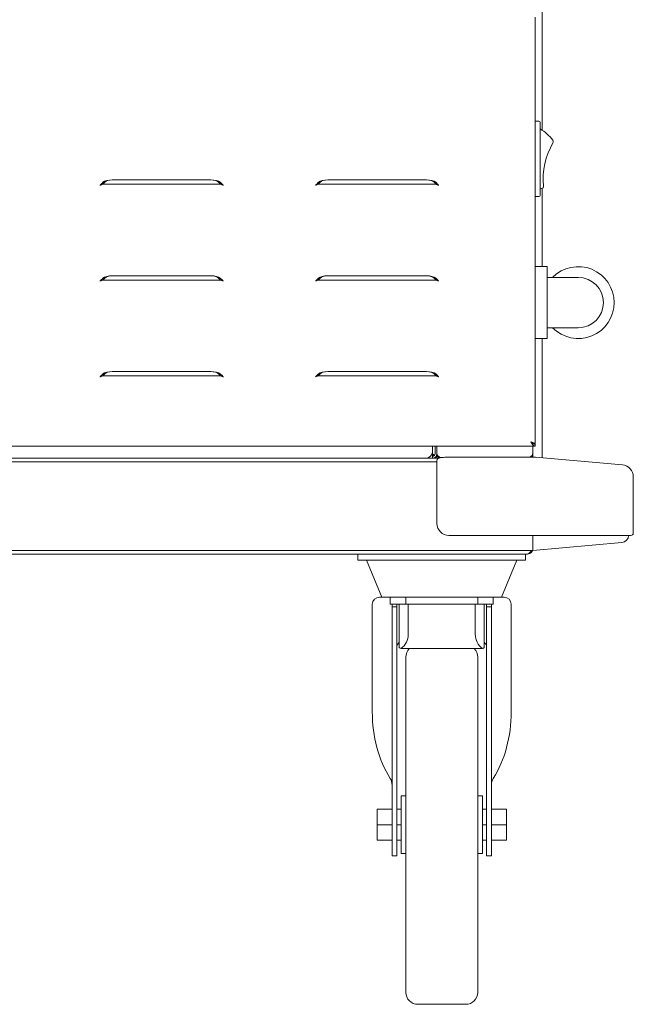
# Model space of a CAD drawing. Units: millimetres. Extents: x 150 to 2974, y 260 to 2500.
# Drawn here: x 2718 to 2974, y 1344 to 1755 of the extents above; entities that cross this region are included whole.
import ezdxf

# ---------------------------------------------------------------- set-up
doc = ezdxf.new("R2010")
doc.units = ezdxf.units.MM
doc.header["$LTSCALE"] = 13

msp = doc.modelspace()

# ---------------------------------------------------------------- linework, layer by layer
at = {"color": 7, "linetype": 'Continuous', "lineweight": 18}
for p, q in [((2936.49, 2493.61), (2936.49, 1708.53)), ((2933.49, 1577.51), (2933.49, 1755.71)), ((2933.49, 1712.36), (2935.09, 1712.36)), ((2935.59, 1711.86), (2935.59, 1681.36)), ((2753.01, 1686.85), (2752.11, 1685.95)), ((2752.11, 1685.95), (2752.63, 1685.95)), ((2752.88, 1686), (2752.63, 1685.95)), ((2753.72, 1686.85), (2752.88, 1686)), ((2802.1, 1686), (2752.88, 1686)), ((2753.01, 1686.85), (2753.72, 1686.85)), ((2798.11, 1687.81), (2756.87, 1687.81)), ((2801.97, 1686.85), (2801.25, 1686.85)), ((2801.25, 1686.85), (2802.1, 1686)), ((2801.97, 1686.85), (2802.87, 1685.95)), ((2802.35, 1685.95), (2802.1, 1686)), ((2802.87, 1685.95), (2802.35, 1685.95)), ((2843.01, 1686.85), (2842.11, 1685.95)), ((2842.11, 1685.95), (2842.63, 1685.95)), ((2842.88, 1686), (2842.63, 1685.95)), ((2843.72, 1686.85), (2842.88, 1686)), ((2892.1, 1686), (2842.88, 1686)), ((2843.01, 1686.85), (2843.72, 1686.85)), ((2888.11, 1687.81), (2846.87, 1687.81)), ((2891.97, 1686.85), (2891.25, 1686.85)), ((2891.25, 1686.85), (2892.1, 1686)), ((2891.97, 1686.85), (2892.87, 1685.95)), ((2892.35, 1685.95), (2892.1, 1686)), ((2892.87, 1685.95), (2892.35, 1685.95)), ((2936.11, 1684.18), (2935.59, 1684.11)), ((2936.49, 1684.31), (2936.49, 1651.61)), ((2935.09, 1680.86), (2933.49, 1680.86)), ((2938.49, 1651.61), (2933.49, 1651.61)), ((2938.49, 1621.61), (2938.49, 1651.61)), ((2753.01, 1646.85), (2752.11, 1645.95)), ((2752.11, 1645.95), (2752.63, 1645.95)), ((2752.88, 1646), (2752.63, 1645.95)), ((2753.72, 1646.85), (2752.88, 1646)), ((2802.1, 1646), (2752.88, 1646)), ((2753.01, 1646.85), (2753.72, 1646.85)), ((2798.11, 1647.81), (2756.87, 1647.81)), ((2801.97, 1646.85), (2801.25, 1646.85)), ((2801.25, 1646.85), (2802.1, 1646)), ((2801.97, 1646.85), (2802.87, 1645.95)), ((2802.35, 1645.95), (2802.1, 1646)), ((2802.87, 1645.95), (2802.35, 1645.95)), ((2843.01, 1646.85), (2842.11, 1645.95)), ((2842.11, 1645.95), (2842.63, 1645.95)), ((2842.88, 1646), (2842.63, 1645.95)), ((2843.72, 1646.85), (2842.88, 1646)), ((2892.1, 1646), (2842.88, 1646)), ((2843.01, 1646.85), (2843.72, 1646.85)), ((2888.11, 1647.81), (2846.87, 1647.81)), ((2891.97, 1646.85), (2891.25, 1646.85)), ((2891.25, 1646.85), (2892.1, 1646)), ((2891.97, 1646.85), (2892.87, 1645.95)), ((2892.35, 1645.95), (2892.1, 1646)), ((2892.87, 1645.95), (2892.35, 1645.95)), ((2940.99, 1647.11), (2938.49, 1647.11)), ((2951.49, 1647.11), (2940.99, 1647.11)), ((2938.49, 1626.11), (2940.99, 1626.11)), ((2940.99, 1626.11), (2951.49, 1626.11)), ((2933.49, 1621.61), (2938.49, 1621.61)), ((2936.49, 1621.61), (2936.49, 1576.61)), ((2756.87, 1607.81), (2798.11, 1607.81)), ((2846.87, 1607.81), (2888.11, 1607.81)), ((2753.01, 1606.85), (2752.11, 1605.95)), ((2752.11, 1605.95), (2752.63, 1605.95)), ((2752.88, 1606), (2752.63, 1605.95)), ((2753.72, 1606.85), (2752.88, 1606)), ((2802.1, 1606), (2752.88, 1606)), ((2753.01, 1606.85), (2753.72, 1606.85)), ((2801.97, 1606.85), (2801.25, 1606.85)), ((2801.25, 1606.85), (2802.1, 1606)), ((2801.97, 1606.85), (2802.87, 1605.95)), ((2802.35, 1605.95), (2802.1, 1606)), ((2802.87, 1605.95), (2802.35, 1605.95)), ((2843.01, 1606.85), (2842.11, 1605.95)), ((2842.11, 1605.95), (2842.63, 1605.95)), ((2842.88, 1606), (2842.63, 1605.95)), ((2843.72, 1606.85), (2842.88, 1606)), ((2892.1, 1606), (2842.88, 1606)), ((2843.01, 1606.85), (2843.72, 1606.85)), ((2891.97, 1606.85), (2891.25, 1606.85)), ((2891.25, 1606.85), (2892.1, 1606)), ((2891.97, 1606.85), (2892.87, 1605.95)), ((2892.35, 1605.95), (2892.1, 1606)), ((2892.87, 1605.95), (2892.35, 1605.95)), ((2261.49, 1576.61), (2933.49, 1576.61)), ((2890.69, 1574.61), (2890.69, 1576.61)), ((2890.69, 1574.61), (2890.69, 1572.03)), ((2891.69, 1573.41), (2891.69, 1576.61)), ((2892.49, 1573.41), (2892.49, 1576.61)), ((2932.49, 1572.03), (2932.49, 1576.61)), ((2932.97, 1577.51), (2933.49, 1577.51)), ((2933.49, 1576.61), (2933.49, 1577.41)), ((2936.49, 1576.61), (2936.49, 1571.77)), ((2301.91, 1571.61), (2893.08, 1571.61)), ((2890.69, 1572.03), (2890.69, 1571.61)), ((2891.59, 1571.89), (2891.59, 1571.61)), ((2891.69, 1571.61), (2891.62, 1571.91)), ((2892.49, 1573.41), (2892.49, 1571.61)), ((2892.49, 1567.85), (2892.49, 1570.68)), ((2932.49, 1572.03), (2897.49, 1572.03)), ((2897.49, 1572.02), (2897.49, 1572.03)), ((2932.49, 1572.02), (2932.49, 1572.03)), ((2933.55, 1571.99), (2932.49, 1572.02)), ((2933.58, 1572.02), (2933.55, 1571.99)), ((2969.92, 1568.84), (2933.58, 1572.02)), ((2892.49, 1570.11), (2302.49, 1570.11)), ((2892.49, 1563.86), (2892.49, 1567.85)), ((2892.49, 1544.36), (2892.49, 1563.86)), ((2974.49, 1540.36), (2974.49, 1563.86)), ((2932.49, 1539.36), (2897.49, 1539.36)), ((2973.49, 1539.36), (2932.49, 1539.36)), ((2932.49, 1536.37), (2932.49, 1539.36)), ((2932.49, 1533.11), (2969.75, 1536.37)), ((2932.49, 1533.11), (2932.49, 1536.37)), ((2932.49, 1533.11), (2262.49, 1533.11)), ((2330.15, 1531.61), (2864.83, 1531.61)), ((2859.49, 1529.11), (2859.49, 1531.61)), ((2864.83, 1531.61), (2866.49, 1531.61)), ((2866.49, 1531.61), (2922.49, 1531.61)), ((2922.49, 1531.61), (2924.15, 1531.61)), ((2924.15, 1531.61), (2930.15, 1531.61)), ((2929.49, 1531.61), (2929.49, 1529.11)), ((2930.29, 1531.61), (2930.15, 1531.61)), ((2866.49, 1529.11), (2859.49, 1529.11)), ((2863.07, 1529.11), (2869.49, 1513.61)), ((2866.49, 1529.11), (2922.49, 1529.11)), ((2919.49, 1513.61), (2925.91, 1529.11)), ((2929.49, 1529.11), (2922.49, 1529.11)), ((2868.49, 1513.61), (2872.99, 1513.61)), ((2872.99, 1510.61), (2872.99, 1513.61)), ((2872.99, 1513.61), (2879.49, 1513.61)), ((2879.49, 1510.61), (2879.49, 1513.61)), ((2879.49, 1513.61), (2884.49, 1513.61)), ((2884.49, 1513.61), (2904.49, 1513.61)), ((2904.49, 1513.61), (2909.49, 1513.61)), ((2909.49, 1513.61), (2909.49, 1510.61)), ((2909.49, 1513.61), (2915.99, 1513.61)), ((2915.99, 1513.61), (2920.49, 1513.61)), ((2915.99, 1510.61), (2915.99, 1513.61)), ((2865.49, 1510.61), (2865.49, 1465.69)), ((2872.99, 1510.61), (2879.49, 1510.61)), ((2873.74, 1510.61), (2873.74, 1509.61)), ((2875.74, 1509.61), (2873.74, 1509.61)), ((2873.74, 1509.61), (2873.74, 1494.62)), ((2875.74, 1510.61), (2875.74, 1509.61)), ((2875.74, 1509.61), (2875.74, 1494.62)), ((2876.74, 1492.61), (2876.74, 1510.61)), ((2884.49, 1510.61), (2879.49, 1510.61)), ((2880.49, 1510.61), (2880.49, 1498.11)), ((2884.49, 1510.61), (2904.49, 1510.61)), ((2909.49, 1510.61), (2904.49, 1510.61)), ((2908.49, 1498.11), (2908.49, 1510.61)), ((2909.49, 1510.61), (2915.99, 1510.61)), ((2912.24, 1492.61), (2912.24, 1510.61)), ((2913.24, 1509.61), (2913.24, 1510.61)), ((2915.24, 1509.61), (2913.24, 1509.61)), ((2913.24, 1494.62), (2913.24, 1509.61)), ((2915.24, 1509.61), (2915.24, 1510.61)), ((2915.24, 1494.62), (2915.24, 1509.61)), ((2923.49, 1465.69), (2923.49, 1510.61)), ((2873.74, 1494.62), (2873.74, 1494.58)), ((2873.74, 1494.58), (2873.74, 1469.42)), ((2875.74, 1494.62), (2875.74, 1494.58)), ((2875.74, 1494.58), (2875.74, 1469.42)), ((2913.24, 1494.58), (2913.24, 1494.62)), ((2913.24, 1469.42), (2913.24, 1494.58)), ((2915.24, 1494.58), (2915.24, 1494.62)), ((2915.24, 1469.42), (2915.24, 1494.58)), ((2911.49, 1492.11), (2877.49, 1492.11)), ((2879.49, 1418.61), (2879.49, 1488.61)), ((2909.49, 1488.61), (2909.49, 1348.61)), ((2873.74, 1469.42), (2873.74, 1411.91)), ((2875.74, 1469.42), (2875.74, 1411.91)), ((2913.24, 1411.91), (2913.24, 1469.42)), ((2915.24, 1411.91), (2915.24, 1469.42)), ((2879.49, 1430.61), (2877.49, 1430.61)), ((2877.49, 1430.61), (2877.49, 1406.61)), ((2911.49, 1430.61), (2909.49, 1430.61)), ((2911.49, 1430.61), (2911.49, 1406.61)), ((2873.74, 1425.11), (2867.49, 1425.11)), ((2867.49, 1425.11), (2867.49, 1418.61)), ((2877.49, 1425.11), (2875.74, 1425.11)), ((2913.24, 1425.11), (2911.49, 1425.11)), ((2921.49, 1425.11), (2915.24, 1425.11)), ((2921.49, 1425.11), (2921.49, 1418.61)), ((2873.74, 1418.61), (2867.49, 1418.61)), ((2867.49, 1418.61), (2867.49, 1412.11)), ((2877.49, 1418.61), (2875.74, 1418.61)), ((2879.49, 1348.61), (2879.49, 1418.61)), ((2913.24, 1418.61), (2911.49, 1418.61)), ((2921.49, 1418.61), (2915.24, 1418.61)), ((2921.49, 1418.61), (2921.49, 1412.11)), ((2873.74, 1412.11), (2867.49, 1412.11)), ((2873.74, 1411.91), (2873.74, 1405.61)), ((2877.49, 1412.11), (2875.74, 1412.11)), ((2875.74, 1411.91), (2875.74, 1405.61)), ((2913.24, 1412.11), (2911.49, 1412.11)), ((2913.24, 1405.61), (2913.24, 1411.91)), ((2921.49, 1412.11), (2915.24, 1412.11)), ((2915.24, 1405.61), (2915.24, 1411.91)), ((2877.49, 1406.61), (2879.49, 1406.61)), ((2909.49, 1406.61), (2911.49, 1406.61)), ((2873.74, 1405.61), (2875.74, 1405.61)), ((2913.24, 1405.61), (2915.24, 1405.61)), ((2884.49, 1343.61), (2904.49, 1343.61))]:
    msp.add_line(p, q, dxfattribs=at)
for centre, radius, start, end in [((2935.09, 1711.86), 0.5, 0, 90), ((2925.14, 1692.06), 20, 38.1527, 58.5129), ((2966.84, 1688.14), 30, 149.6761, 185.5003), ((2940.08, 1703.79), 1, 329.6761, 38.1527), ((2935.99, 1685.17), 1, 277.3489, 5.5003), ((2935.09, 1681.36), 0.5, 270, 0), ((2951.49, 1636.61), 15, 224.427, 135.573), ((2951.49, 1636.61), 10.5, 270, 90), ((2887.69, 1574.61), 3, 270, 0), ((2890.69, 1573.41), 1, 270, 0), ((2890.69, 1573.41), 1.8, 270, 0), ((2969.49, 1563.86), 5, 0, 85), ((2897.49, 1544.36), 5, 180, 270), ((2969.49, 1539.36), 3, 275, 0), ((2973.49, 1540.36), 1, 270, 0), ((2868.49, 1510.61), 3, 90, 180), ((2920.49, 1510.61), 3, 0, 90), ((2872.99, 1498.11), 7.5, 306.8699, 0), ((2915.99, 1498.11), 7.5, 180, 233.1301), ((2872.99, 1486.11), 7.5, 53.1301, 60), ((2915.99, 1486.11), 7.5, 120, 126.8699), ((2884.49, 1488.61), 5, 135.573, 180), ((2904.49, 1488.61), 5, 0, 44.427), ((2884.49, 1348.61), 5, 180, 270), ((2904.49, 1348.61), 5, 270, 0)]:
    msp.add_arc(centre, radius, start, end, dxfattribs=at)
for centre, major_axis, ratio, start_param, end_param in [((2751.71, 1686.22), (0, 0.61), 0.738109, 3.141593, 4.258603), ((2756.87, 1686.1), (4.3, 0), 0.396992, 1.570796, 2.687807), ((2756.87, 1686.1), (3.5, 0), 0.487733, 1.570796, 2.687807), ((2798.11, 1686.1), (4.3, 0), 0.396992, 0.453786, 1.570796), ((2798.11, 1686.1), (3.5, 0), 0.487733, 0.453786, 1.570796), ((2803.27, 1686.22), (0, 0.61), 0.738109, 2.024582, 3.141593), ((2841.71, 1686.22), (0, 0.61), 0.738109, 3.141593, 4.258603), ((2846.87, 1686.1), (4.3, 0), 0.396992, 1.570796, 2.687807), ((2846.87, 1686.1), (3.5, 0), 0.487733, 1.570796, 2.687807), ((2888.11, 1686.1), (4.3, 0), 0.396992, 0.453786, 1.570796), ((2888.11, 1686.1), (3.5, 0), 0.487733, 0.453786, 1.570796), ((2893.27, 1686.22), (0, 0.61), 0.738109, 2.024582, 3.141593), ((2751.71, 1646.22), (0, 0.61), 0.738109, 3.141593, 4.258603), ((2756.87, 1646.1), (4.3, 0), 0.396992, 1.570796, 2.687807), ((2756.87, 1646.1), (3.5, 0), 0.487733, 1.570796, 2.687807), ((2798.11, 1646.1), (4.3, 0), 0.396992, 0.453786, 1.570796), ((2798.11, 1646.1), (3.5, 0), 0.487733, 0.453786, 1.570796), ((2803.27, 1646.22), (0, 0.61), 0.738109, 2.024582, 3.141593), ((2841.71, 1646.22), (0, 0.61), 0.738109, 3.141593, 4.258603), ((2846.87, 1646.1), (4.3, 0), 0.396992, 1.570796, 2.687807), ((2846.87, 1646.1), (3.5, 0), 0.487733, 1.570796, 2.687807), ((2888.11, 1646.1), (4.3, 0), 0.396992, 0.453786, 1.570796), ((2888.11, 1646.1), (3.5, 0), 0.487733, 0.453786, 1.570796), ((2893.27, 1646.22), (0, 0.61), 0.738109, 2.024582, 3.141593), ((2756.87, 1606.1), (4.3, 0), 0.396992, 1.570796, 2.687807), ((2756.87, 1606.1), (3.5, 0), 0.487733, 1.570796, 2.687807), ((2798.11, 1606.1), (4.3, 0), 0.396992, 0.453786, 1.570796), ((2798.11, 1606.1), (3.5, 0), 0.487733, 0.453786, 1.570796), ((2846.87, 1606.1), (4.3, 0), 0.396992, 1.570796, 2.687807), ((2846.87, 1606.1), (3.5, 0), 0.487733, 1.570796, 2.687807), ((2888.11, 1606.1), (4.3, 0), 0.396992, 0.453786, 1.570796), ((2888.11, 1606.1), (3.5, 0), 0.487733, 0.453786, 1.570796), ((2751.71, 1606.22), (0, 0.61), 0.738109, 3.141593, 4.258603), ((2803.27, 1606.22), (0, 0.61), 0.738109, 2.024582, 3.141593), ((2841.71, 1606.22), (0, 0.61), 0.738109, 3.141593, 4.258603), ((2893.27, 1606.22), (0, 0.61), 0.738109, 2.024582, 3.141593), ((2894.49, 1465.69), (0, 38.56), 0.700208, 0.717373, 0.767648), ((2894.49, 1465.69), (0, 38.56), 0.700208, 5.515538, 5.565812), ((2894.49, 1465.69), (0, 41.42), 0.700208, 1.570796, 2.305264), ((2894.49, 1465.69), (0, 41.42), 0.700208, 3.977921, 4.712389), ((2870.74, 1435.07), (0, 4.28), 0.700208, 4.712389, 5.446857), ((2918.24, 1435.07), (0, 4.28), 0.700208, 0.836328, 1.570796)]:
    msp.add_ellipse(centre, major_axis=major_axis, ratio=ratio, start_param=start_param, end_param=end_param, dxfattribs=at)
for points, knots in [([(2752.63, 1685.95), (2752.53, 1685.93), (2752.33, 1685.87), (2752.06, 1685.75), (2751.86, 1685.62), (2751.73, 1685.61), (2751.71, 1685.61)], [0, 0, 0, 0, 0.309362, 0.618892, 0.928443, 1, 1, 1, 1]), ([(2803.27, 1685.61), (2803.24, 1685.61), (2803.1, 1685.63), (2802.9, 1685.76), (2802.62, 1685.88), (2802.44, 1685.93), (2802.35, 1685.95)], [0, 0, 0, 0, 0.084642, 0.425466, 0.71052, 1, 1, 1, 1]), ([(2842.63, 1685.95), (2842.53, 1685.93), (2842.33, 1685.87), (2842.06, 1685.75), (2841.86, 1685.62), (2841.73, 1685.61), (2841.71, 1685.61)], [0, 0, 0, 0, 0.309362, 0.618892, 0.928443, 1, 1, 1, 1]), ([(2893.27, 1685.61), (2893.24, 1685.61), (2893.1, 1685.63), (2892.9, 1685.76), (2892.62, 1685.88), (2892.44, 1685.93), (2892.35, 1685.95)], [0, 0, 0, 0, 0.084629, 0.425457, 0.710516, 1, 1, 1, 1]), ([(2752.63, 1645.95), (2752.53, 1645.93), (2752.33, 1645.87), (2752.06, 1645.75), (2751.86, 1645.62), (2751.73, 1645.61), (2751.71, 1645.61)], [0, 0, 0, 0, 0.309362, 0.618891, 0.928444, 1, 1, 1, 1]), ([(2803.27, 1645.61), (2803.24, 1645.61), (2803.1, 1645.63), (2802.9, 1645.76), (2802.62, 1645.88), (2802.44, 1645.93), (2802.35, 1645.95)], [0, 0, 0, 0, 0.084641, 0.425467, 0.710521, 1, 1, 1, 1]), ([(2842.63, 1645.95), (2842.53, 1645.93), (2842.33, 1645.87), (2842.06, 1645.75), (2841.86, 1645.62), (2841.73, 1645.61), (2841.71, 1645.61)], [0, 0, 0, 0, 0.309362, 0.618891, 0.928444, 1, 1, 1, 1]), ([(2893.27, 1645.61), (2893.24, 1645.61), (2893.1, 1645.63), (2892.9, 1645.76), (2892.62, 1645.88), (2892.44, 1645.93), (2892.35, 1645.95)], [0, 0, 0, 0, 0.084628, 0.425458, 0.710517, 1, 1, 1, 1]), ([(2752.63, 1605.95), (2752.53, 1605.93), (2752.33, 1605.87), (2752.06, 1605.75), (2751.86, 1605.62), (2751.73, 1605.61), (2751.71, 1605.61)], [0, 0, 0, 0, 0.309361, 0.618891, 0.928443, 1, 1, 1, 1]), ([(2803.27, 1605.61), (2803.24, 1605.61), (2803.1, 1605.63), (2802.9, 1605.76), (2802.62, 1605.88), (2802.44, 1605.93), (2802.35, 1605.95)], [0, 0, 0, 0, 0.084642, 0.425467, 0.71052, 1, 1, 1, 1]), ([(2842.63, 1605.95), (2842.53, 1605.93), (2842.33, 1605.87), (2842.06, 1605.75), (2841.86, 1605.62), (2841.73, 1605.61), (2841.71, 1605.61)], [0, 0, 0, 0, 0.309361, 0.618891, 0.928443, 1, 1, 1, 1]), ([(2893.27, 1605.61), (2893.24, 1605.61), (2893.1, 1605.63), (2892.9, 1605.76), (2892.62, 1605.88), (2892.44, 1605.93), (2892.35, 1605.95)], [0, 0, 0, 0, 0.084628, 0.425458, 0.710516, 1, 1, 1, 1]), ([(2931.69, 1578.41), (2931.84, 1578.18), (2932.14, 1577.7), (2932.59, 1577.11), (2933.04, 1576.69), (2933.34, 1576.64), (2933.49, 1576.61)], [0, 0, 0, 0, 0.250001, 0.499999, 0.749998, 1, 1, 1, 1]), ([(2933.49, 1577.51), (2933.47, 1577.58), (2933.42, 1577.71), (2933.08, 1577.92), (2932.58, 1578.12), (2932.09, 1578.28), (2931.78, 1578.38), (2931.69, 1578.41)], [0, 0, 0, 0, 0.225341, 0.450716, 0.676096, 0.901478, 1, 1, 1, 1]), ([(2932.64, 1577.66), (2932.64, 1577.68), (2932.61, 1577.77), (2932.44, 1577.94), (2932.12, 1578.16), (2931.85, 1578.32), (2931.7, 1578.4), (2931.69, 1578.41)], [0, 0, 0, 0, 0.069547, 0.367468, 0.665453, 0.963427, 1, 1, 1, 1]), ([(2931.69, 1578.41), (2931.84, 1578.28), (2932.14, 1578.02), (2932.59, 1577.69), (2933.04, 1577.46), (2933.34, 1577.43), (2933.49, 1577.41)], [0, 0, 0, 0, 0.250003, 0.499999, 0.750004, 1, 1, 1, 1]), ([(2890.69, 1573.41), (2890.76, 1573.28), (2890.91, 1573.02), (2891.1, 1572.73), (2891.21, 1572.63), (2891.24, 1572.6)], [0, 0, 0, 0, 0.405657, 0.811319, 1, 1, 1, 1]), ([(2890.69, 1573.41), (2890.76, 1573.17), (2890.87, 1572.83), (2890.98, 1572.56), (2891.01, 1572.48)], [0, 0, 0, 0, 0.703422, 1, 1, 1, 1]), ([(2891.3, 1572.64), (2891.27, 1572.69), (2891.12, 1572.95), (2890.88, 1573.2), (2890.69, 1573.41)], [0, 0, 0, 0, 0.195911, 1, 1, 1, 1]), ([(2891.5, 1572.86), (2891.46, 1572.9), (2891.22, 1573.08), (2890.93, 1573.27), (2890.69, 1573.41)], [0, 0, 0, 0, 0.201641, 1, 1, 1, 1]), ([(2891.36, 1571.75), (2891.36, 1571.75), (2891.46, 1571.62), (2891.52, 1571.61), (2891.59, 1571.61)], [0, 0, 0, 0, 0.000107, 1, 1, 1, 1]), ([(2892.49, 1571.61), (2892.47, 1571.76), (2892.44, 1572), (2892.2, 1572.25), (2892.1, 1572.35)], [0, 0, 0, 0, 0.605172, 1, 1, 1, 1]), ([(2893.93, 1571.84), (2893.82, 1571.92), (2893.47, 1572.14), (2892.99, 1572.51), (2892.57, 1572.96), (2892.52, 1573.26), (2892.49, 1573.41)], [0, 0, 0, 0, 0.137949, 0.425297, 0.712652, 1, 1, 1, 1]), ([(2892.49, 1573.41), (2892.51, 1573.2), (2892.55, 1572.77), (2892.9, 1572.23), (2893.27, 1571.88), (2893.53, 1571.8), (2893.59, 1571.78)], [0, 0, 0, 0, 0.303661, 0.607383, 0.91111, 1, 1, 1, 1]), ([(2897.49, 1572.03), (2897.29, 1572.03), (2896.71, 1572.02), (2895.77, 1572), (2894.77, 1571.94), (2893.95, 1571.86), (2893.46, 1571.77), (2893.08, 1571.64), (2892.76, 1571.4), (2892.54, 1571.08), (2892.51, 1570.82), (2892.49, 1570.68)], [0, 0, 0, 0, 0.082468, 0.240863, 0.400444, 0.562549, 0.733472, 0.827957, 0.884203, 0.939033, 1, 1, 1, 1]), ([(2932.49, 1573.48), (2932.46, 1573.33), (2932.41, 1573.01), (2931.99, 1572.55), (2931.58, 1572.22), (2931.33, 1572.04), (2931.3, 1572.03)], [0, 0, 0, 0, 0.321561, 0.643125, 0.964693, 1, 1, 1, 1]), ([(2931.8, 1572.03), (2931.85, 1572.06), (2932.11, 1572.22), (2932.4, 1572.71), (2932.46, 1573.18), (2932.49, 1573.41)], [0, 0, 0, 0, 0.1244058, 0.5621992, 1, 1, 1, 1]), ([(2932, 1533.11), (2931.97, 1533.06), (2931.74, 1532.73), (2931.32, 1532.22), (2930.73, 1531.71), (2930.34, 1531.64), (2930.15, 1531.61)], [0, 0, 0, 0, 0.053197, 0.368799, 0.684402, 1, 1, 1, 1]), ([(2930.29, 1531.61), (2930.6, 1531.65), (2931.11, 1531.71), (2931.75, 1532.13), (2932.17, 1532.59), (2932.31, 1532.97), (2932.37, 1533.11)], [0, 0, 0, 0, 0.3546451, 0.5719289, 0.8422362, 1, 1, 1, 1])]:
    msp.add_open_spline(points, degree=3, knots=knots, dxfattribs=at)

doc.saveas('drawing.dxf')
